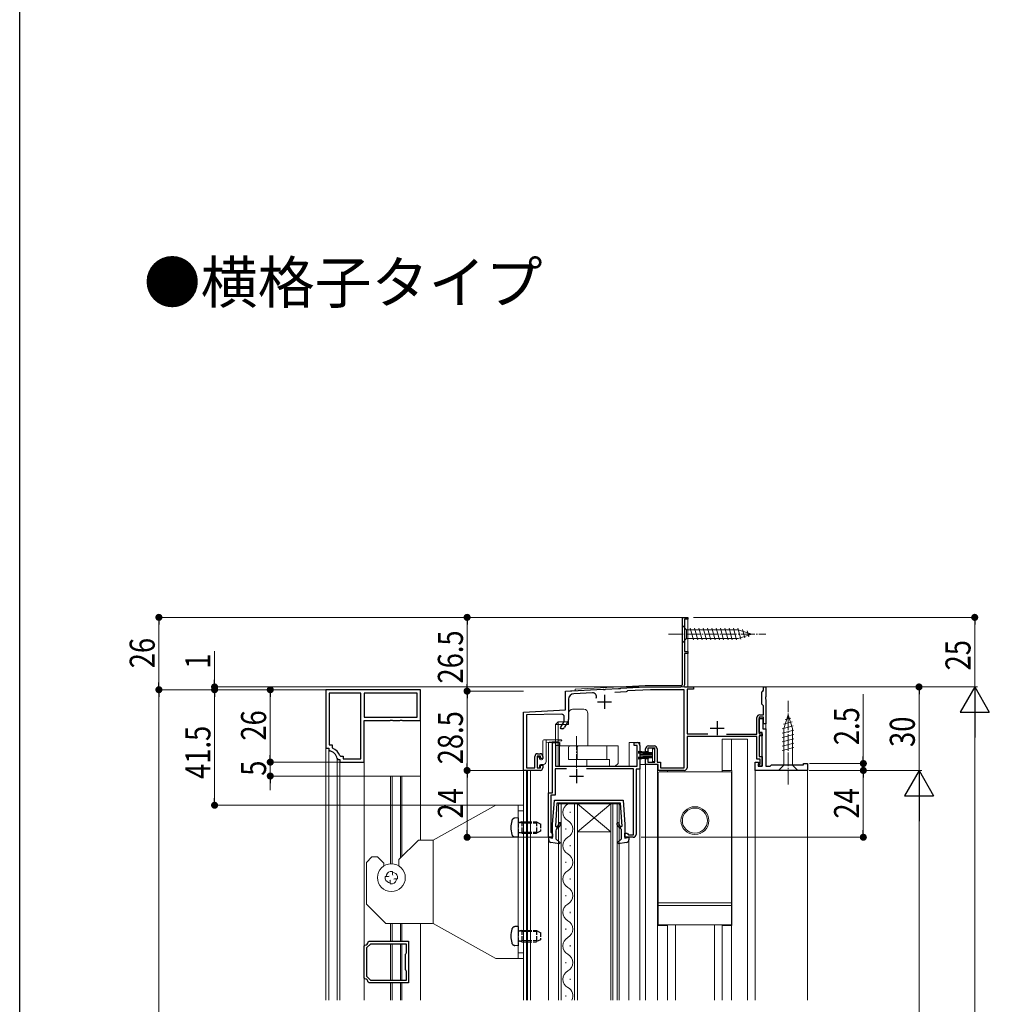
# Model space of a CAD drawing. Extents: x 0 to 990, y 0 to 1603.
# Drawn here: x 0 to 348, y 422 to 776 of the extents above; entities that cross this region are included whole.
import ezdxf

# ---------------------------------------------------------------- set-up
doc = ezdxf.new("R2010")
doc.units = 0
doc.linetypes.add('YCENTER_1', pattern=[13, 10, -1, 1, -1])
doc.linetypes.add('YHIDDEN_1', pattern=[4, 3, -1])
doc.layers.add('USER1', color=3, linetype='CONTINUOUS')
doc.layers.add('YKK_ZWAK', color=7, linetype='CONTINUOUS')
for name, color, linetype, lineweight in [('YKK_11', 7, 'CONTINUOUS', 30), ('YKK_12', 2, 'CONTINUOUS', 13), ('YKK_13', 4, 'CONTINUOUS', 13), ('YKK_D', 6, 'CONTINUOUS', 13)]:
    doc.layers.add(name, color=color, linetype=linetype, lineweight=lineweight)
doc.styles.get("Standard").update_dxf_attribs({"font": 'txt', "bigfont": 'BIGFONT'})
doc.styles.add('text-b', font='extslim2.shx', dxfattribs={"width": 0.8, "bigfont": 'extfont2.shx'})

msp = doc.modelspace()

# ---------------------------------------------------------------- linework, layer by layer
at = {"layer": 'YKK_11', "color": 0, "linetype": 'ByBlock', "lineweight": -2, "ltscale": 0.5}
for p, q in [((238, 537.38), (238, 561.38)), ((238, 561.38), (240, 561.38)), ((240, 560.68), (238.8, 560.68)), ((238.8, 560.68), (238.8, 549.08)), ((240, 561.38), (240, 560.68)), ((238.8, 549.08), (240, 549.08)), ((240, 548.38), (238.8, 548.38)), ((238.8, 548.38), (238.8, 537.11)), ((240, 549.08), (240, 548.38)), ((144, 535.38), (110, 535.38)), ((110, 535.38), (110, 514.38)), ((144, 535.38), (110, 535.38)), ((122.5, 534.18), (111.2, 534.18)), ((111.2, 534.18), (111.2, 515.58)), ((122.5, 510.58), (122.5, 534.18)), ((142.8, 534.18), (123.7, 534.18)), ((123.7, 534.18), (123.7, 525.58)), ((142.8, 525.58), (142.8, 534.18)), ((144, 524.38), (144, 535.38)), ((196, 534.88), (209.54, 535.59)), ((196, 528.17), (196, 534.88)), ((205.69, 534.29), (198.99, 533.94)), ((209.54, 535.59), (209.73, 535.48)), ((209.73, 535.48), (210.28, 535.51)), ((210.28, 535.51), (210.45, 535.64)), ((210.45, 535.64), (215.04, 535.88)), ((217.77, 534.62), (213.78, 534.41)), ((215.04, 535.88), (215.23, 535.77)), ((215.23, 535.77), (215.78, 535.8)), ((215.78, 535.8), (215.95, 535.93)), ((215.95, 535.93), (224.62, 536.38)), ((218.02, 534.78), (217.77, 534.62)), ((218.27, 534.95), (218.02, 534.78)), ((226.55, 535.38), (218.27, 534.95)), ((224.62, 536.38), (237, 536.38)), ((238.7, 535.38), (226.55, 535.38)), ((238.8, 537.11), (238.57, 536.72)), ((238.57, 536.72), (238.77, 536.38)), ((238.7, 507.38), (238.7, 535.38)), ((238.77, 536.38), (242, 536.38)), ((242, 535.58), (239.7, 535.58)), ((239.7, 535.58), (239.7, 519.58)), ((242, 536.38), (242, 535.58)), ((266.6, 534.58), (266.9, 534.88)), ((266.6, 530.18), (266.6, 534.58)), ((266.9, 534.88), (267.2, 535.18)), ((267.2, 535.18), (267.2, 536.38)), ((267.2, 536.38), (268, 536.38)), ((268, 536.38), (268, 532.84)), ((197.1, 531.94), (197.1, 524.65)), ((268, 532.84), (267.88, 532.66)), ((267.88, 532.66), (267.88, 532.11)), ((267.88, 532.11), (268, 531.92)), ((268, 531.92), (268, 523.08)), ((181, 527.38), (196, 528.17)), ((181, 506.38), (181, 527.38)), ((266.9, 529.88), (266.6, 530.18)), ((267.2, 529.58), (266.9, 529.88)), ((267.2, 526.38), (267.2, 529.58)), ((123.7, 525.58), (142.8, 525.58)), ((123.7, 525.58), (142.8, 525.58)), ((123.7, 509.38), (123.7, 524.38)), ((123.7, 524.38), (133.04, 524.38)), ((133.04, 524.38), (133.22, 524.5)), ((133.22, 524.5), (133.77, 524.5)), ((133.77, 524.5), (133.96, 524.38)), ((133.96, 524.38), (136.54, 524.38)), ((136.54, 524.38), (136.72, 524.5)), ((136.72, 524.5), (137.27, 524.5)), ((137.27, 524.5), (137.46, 524.38)), ((137.46, 524.38), (144, 524.38)), ((194.58, 526.57), (182, 526.38)), ((182, 526.38), (182, 507.38)), ((194.29, 521.72), (195.6, 523.98)), ((195.6, 523.98), (195.6, 525.57)), ((196.96, 524.15), (195.65, 521.88)), ((264.8, 519.48), (264.8, 525.38)), ((267.2, 525.58), (265.6, 525.58)), ((265.6, 525.58), (265.6, 519.58)), ((265.6, 520.08), (265.6, 525.08)), ((265.6, 525.08), (266.9, 525.08)), ((265.8, 526.38), (267.2, 526.38)), ((266.9, 525.08), (266.9, 521.38)), ((267.2, 523.08), (267.2, 525.58)), ((194.49, 521.38), (194.29, 521.72)), ((194.79, 521.38), (194.49, 521.38)), ((266.7, 520.08), (265.6, 520.08)), ((266.7, 507.88), (266.7, 520.08)), ((266.9, 521.38), (268, 521.38)), ((268, 523.08), (267.2, 523.08)), ((268, 521.38), (268, 507.88)), ((239.7, 519.58), (247.11, 519.58)), ((264.7, 518.58), (239.7, 518.58)), ((239.7, 518.58), (239.7, 507.38)), ((253.83, 519.48), (264.8, 519.48)), ((264.7, 510.48), (264.7, 518.58)), ((265.6, 519.58), (266.7, 519.58)), ((266.7, 518.78), (265.6, 518.78)), ((265.6, 518.78), (265.6, 511.38)), ((266.7, 519.58), (266.7, 518.78)), ((110, 514.38), (111, 514.38)), ((111, 514.38), (111, 513.67)), ((111, 513.67), (111.27, 513.37)), ((111.2, 515.58), (112.2, 515.58)), ((112.2, 515.58), (112.2, 514.63)), ((112.2, 514.63), (112.4, 514.34)), ((191.39, 498.38), (191.39, 516.38)), ((191.39, 516.38), (193.89, 516.38)), ((193.89, 515.38), (192.39, 515.38)), ((192.39, 515.38), (192.39, 507.88)), ((193.89, 516.38), (193.89, 515.38)), ((220.69, 515.38), (220.69, 516.38)), ((220.69, 516.38), (221.79, 516.38)), ((221.79, 515.38), (220.69, 515.38)), ((221.79, 507.88), (221.79, 515.38)), ((222.79, 515.38), (222.79, 506.88)), ((224.8, 513.13), (224.8, 514.18)), ((225.6, 513.13), (224.8, 513.13)), ((228.1, 514.38), (225.6, 514.38)), ((225.6, 514.38), (225.6, 513.13)), ((225.8, 515.18), (227.9, 515.18)), ((228.1, 509.38), (228.1, 514.38)), ((228.9, 514.18), (228.9, 509.38)), ((113.99, 510.66), (114.29, 510.38)), ((114.29, 510.38), (115, 510.38)), ((114.96, 511.78), (115.24, 511.58)), ((115, 510.38), (115, 509.38)), ((115, 509.38), (123.7, 509.38)), ((115.24, 511.58), (116.2, 511.58)), ((116.2, 511.58), (116.2, 510.58)), ((116.2, 510.58), (122.5, 510.58)), ((185, 507.38), (185, 511.38)), ((187.1, 511.58), (185.9, 511.58)), ((185.9, 511.58), (185.9, 507.38)), ((186, 512.38), (186.9, 512.38)), ((187.1, 510.68), (187.1, 511.58)), ((187.9, 510.68), (187.1, 510.68)), ((187.9, 511.38), (187.9, 510.68)), ((224.8, 508.58), (224.8, 510.63)), ((224.8, 510.63), (225.6, 510.63)), ((225.6, 510.63), (225.6, 509.38)), ((225.6, 509.38), (228.1, 509.38)), ((228.9, 509.38), (230.1, 509.38)), ((230.1, 509.38), (230.1, 507.38)), ((264.2, 506.38), (264.2, 509.38)), ((264.2, 509.38), (265.4, 509.38)), ((265.9, 510.48), (264.7, 510.48)), ((265.4, 509.38), (265.4, 508.88)), ((265.6, 511.38), (266.7, 511.38)), ((265.9, 508.78), (265.9, 510.48)), ((266.7, 511.38), (266.7, 507.88)), ((186.9, 506.38), (181, 506.38)), ((182, 507.38), (185, 507.38)), ((185.9, 507.38), (187.1, 507.38)), ((187.1, 507.38), (187.1, 508.28)), ((187.1, 508.28), (187.9, 508.28)), ((187.9, 508.28), (187.9, 507.38)), ((196.42, 506.98), (192.29, 506.98)), ((192.29, 506.98), (192.29, 497.48)), ((192.39, 507.88), (221.79, 507.88)), ((220.49, 506.98), (203.56, 506.98)), ((220.49, 483.28), (220.49, 506.98)), ((222.79, 506.88), (221.39, 506.88)), ((221.39, 506.88), (221.39, 483.38)), ((229.3, 508.58), (224.8, 508.58)), ((229.3, 506.38), (229.3, 508.58)), ((238.7, 506.38), (229.3, 506.38)), ((230.1, 507.38), (238.7, 507.38)), ((283, 506.38), (264.2, 506.38)), ((265.4, 508.88), (265.2, 508.68)), ((265.2, 508.68), (265.2, 507.88)), ((265.2, 507.88), (266.7, 507.88)), ((265.5, 508.38), (265.9, 508.78)), ((265.5, 507.88), (265.5, 508.38)), ((266.7, 507.88), (265.5, 507.88)), ((268, 507.88), (269.5, 507.88)), ((269.5, 507.88), (270, 508.38)), ((270, 508.38), (281.5, 508.38)), ((281.5, 508.38), (281.5, 508.88)), ((281.5, 508.88), (283, 508.88)), ((283, 508.88), (283, 506.38)), ((189.89, 482.38), (189.89, 498.38)), ((189.89, 498.38), (191.39, 498.38)), ((192.29, 497.48), (190.79, 497.48)), ((190.79, 497.48), (190.79, 484.18)), ((191.39, 482.38), (189.89, 482.38)), ((190.79, 484.18), (191.09, 483.88)), ((191.09, 483.88), (191.39, 483.58)), ((191.39, 483.58), (191.39, 482.38)), ((217.39, 482.38), (217.39, 483.88)), ((217.39, 483.88), (218.09, 483.88)), ((220.39, 482.38), (217.39, 482.38)), ((218.09, 483.88), (218.39, 483.58)), ((218.39, 483.58), (218.69, 483.28)), ((218.69, 483.28), (220.49, 483.28)), ((123.7, 443.29), (123.95, 443.58)), ((123.7, 431.84), (123.7, 443.29)), ((124.7, 442.81), (126.06, 444.16)), ((124.7, 432.32), (124.7, 442.81)), ((125.18, 444.81), (125.48, 445.06)), ((125.48, 445.06), (139.7, 445.06)), ((126.06, 444.16), (138.8, 444.16)), ((126.06, 444.16), (138.8, 444.16)), ((138.8, 444.16), (138.8, 440.78)), ((139.7, 445.06), (139.7, 430.06)), ((138.65, 440.52), (138.5, 440.26)), ((138.5, 440.26), (138.5, 434.86)), ((138.8, 440.78), (138.65, 440.52)), ((123.95, 431.54), (123.7, 431.84)), ((126.06, 430.96), (124.7, 432.32)), ((138.5, 434.86), (138.65, 434.6)), ((138.65, 434.6), (138.8, 434.34)), ((138.8, 434.34), (138.8, 430.96)), ((125.48, 430.06), (125.18, 430.31)), ((139.7, 430.06), (125.48, 430.06)), ((138.8, 430.96), (126.06, 430.96))]:
    msp.add_line(p, q, dxfattribs=at)
at = {"layer": 'YKK_11', "color": 2, "ltscale": 0.5}
for p, q in [((207.5, 531.08), (212.5, 531.08)), ((210, 533.58), (210, 528.58)), ((250.5, 524.08), (250.5, 519.08)), ((248, 521.58), (253, 521.58)), ((199.99, 506.88), (199.99, 501.88)), ((197.49, 504.38), (202.49, 504.38))]:
    msp.add_line(p, q, dxfattribs=at)
at = {"layer": 'YKK_11', "color": 0, "linetype": 'ByBlock', "lineweight": -2, "ltscale": 0.5}
for centre, radius, start, end in [((205.77, 532.89), 1.4, 336.8476, 93), ((237, 537.38), 1, 270, 360), ((199.1, 531.94), 2, 93, 180), ((194.6, 525.57), 1, 0, 90.8669), ((196.1, 524.65), 1, 330, 360), ((265.8, 525.38), 1, 90, 180), ((194.79, 522.38), 1, 270, 330), ((111, 510.38), 3, 5.2154, 84.7835), ((111, 510.38), 4.2, 19.4699, 70.5276), ((221.79, 515.38), 1, 0, 90), ((225.8, 514.18), 1, 90.0005, 180), ((227.9, 514.18), 1, 0, 90.0005), ((186, 511.38), 1, 90, 180), ((186.9, 511.38), 1, 0, 90), ((186.9, 507.38), 1, 270.0007, 360), ((238.7, 507.38), 1, 270, 360), ((220.39, 483.38), 1, 270, 360), ((123.7, 445.06), 1.5, 279.5946, 350.4069), ((123.7, 430.06), 1.5, 9.5942, 80.4051)]:
    msp.add_arc(centre, radius, start, end, dxfattribs=at)
at = {"layer": 'YKK_12', "ltscale": 0.5}
for p, q in [((240, 561.38), (238, 561.38)), ((238, 561.38), (238, 561.08)), ((199.5, 535.07), (196, 534.88)), ((224.6, 536.88), (199.5, 535.57)), ((199.5, 535.57), (199.5, 535.07)), ((237.86, 536.88), (224.6, 536.88)), ((268, 536.38), (268, 508.36)), ((261.4, 517.58), (261.4, 423.88)), ((183.5, 506.38), (181, 506.38)), ((224.8, 508.58), (229.1, 508.58)), ((264.2, 506.38), (264.2, 423.88)), ((200.29, 494.38), (193.49, 494.38)), ((193.49, 423.88), (193.49, 494.38)), ((194.49, 494.38), (194.49, 423.88)), ((199.29, 423.88), (199.29, 494.38)), ((200.29, 494.38), (200.29, 423.88)), ((212.29, 494.38), (200.29, 494.38)), ((212.29, 494.38), (200.29, 484.38)), ((200.29, 494.38), (212.29, 484.38)), ((215.29, 494.38), (212.29, 494.38)), ((212.29, 423.88), (212.29, 494.38)), ((212.99, 494.38), (212.99, 423.88)), ((214.59, 423.88), (214.59, 494.38)), ((215.29, 494.38), (215.29, 423.88)), ((197.65, 491.18), (197.65, 491.58)), ((196.13, 485.18), (196.13, 485.58)), ((212.29, 484.38), (200.29, 484.38)), ((197.65, 479.18), (197.65, 479.58)), ((196.13, 473.18), (196.13, 473.58)), ((197.65, 467.18), (197.65, 467.58)), ((196.13, 461.18), (196.13, 461.58)), ((197.65, 455.18), (197.65, 455.58)), ((196.13, 449.18), (196.13, 449.58)), ((197.65, 443.18), (197.65, 443.58)), ((196.13, 437.18), (196.13, 437.58)), ((197.65, 431.18), (197.65, 431.58)), ((196.13, 425.18), (196.13, 425.58))]:
    msp.add_line(p, q, dxfattribs=at)
at = {"layer": 'YKK_12', "linetype": 'Continuous', "ltscale": 0.5}
for p, q in [((240, 561.38), (240, 536.38)), ((196, 528.17), (196, 534.88)), ((268, 536.38), (242.2, 536.38)), ((181, 527.38), (196, 528.17)), ((181, 527.38), (181, 423.88)), ((252.3, 517.58), (252.3, 505.88)), ((252.3, 517.58), (261.4, 517.58)), ((255.6, 506.38), (255.6, 517.58)), ((191.69, 516.38), (189.89, 516.38)), ((189.89, 423.88), (189.89, 516.38)), ((218.89, 516.38), (218.89, 507.88)), ((222.79, 516.38), (218.89, 516.38)), ((222.79, 423.88), (222.79, 516.38)), ((182, 506.38), (182, 423.88)), ((182.4, 506.38), (182.4, 423.88)), ((183.5, 423.88), (183.5, 506.38)), ((194.79, 507.88), (218.89, 507.88)), ((222.79, 508.58), (229.1, 508.58)), ((224.8, 508.58), (224.8, 423.88)), ((229.1, 508.58), (229.1, 423.88)), ((229.1, 506.38), (232.7, 506.38)), ((232.7, 505.88), (232.7, 506.38)), ((255.8, 506.38), (252.3, 506.38)), ((255.8, 506.38), (255.8, 450.68)), ((264.2, 506.38), (283, 506.38)), ((283, 423.88), (283, 506.38)), ((110, 504.38), (144, 504.38)), ((110, 423.88), (110, 504.38)), ((111, 423.88), (111, 504.38)), ((113.99, 423.88), (113.99, 504.38)), ((115, 423.88), (115, 504.38)), ((123.7, 423.88), (123.7, 504.38)), ((133.22, 504.38), (133.22, 472.88)), ((133.77, 472.88), (133.77, 504.38)), ((136.72, 504.38), (136.72, 474.91)), ((137.27, 475.46), (137.27, 504.38)), ((144, 481.38), (144, 504.38)), ((218.79, 423.88), (218.79, 481.51)), ((133.22, 445.06), (133.22, 451.38)), ((133.77, 445.06), (133.77, 451.38)), ((136.72, 445.06), (136.72, 451.38)), ((137.27, 445.06), (137.27, 451.38)), ((144, 423.88), (144, 451.38)), ((232.7, 450.68), (229.1, 450.68)), ((232.7, 450.88), (232.7, 423.88)), ((252.3, 450.88), (252.3, 423.88)), ((255.8, 450.68), (252.3, 450.68)), ((255.6, 450.68), (255.6, 423.88)), ((133.22, 430.96), (133.22, 444.16)), ((133.77, 430.96), (133.77, 444.16)), ((136.72, 430.96), (136.72, 444.16)), ((137.27, 430.96), (137.27, 444.16)), ((133.22, 423.88), (133.22, 430.06)), ((133.77, 423.88), (133.77, 430.06)), ((136.72, 423.88), (136.72, 430.06)), ((137.27, 423.88), (137.27, 430.06))]:
    msp.add_line(p, q, dxfattribs=at)
at = {"layer": 'YKK_12', "ltscale": 0.5}
for centre, start, end in [((198.57, 491.38), 119.2025, 240.7975), ((195.22, 485.38), 299.2025, 60.7975), ((198.57, 479.38), 119.2025, 240.7975), ((195.22, 473.38), 299.2025, 60.7975), ((198.57, 467.38), 119.2025, 240.7975), ((195.22, 461.38), 299.2025, 60.7975), ((198.57, 455.38), 119.2025, 240.7975), ((195.22, 449.38), 299.2025, 60.7975), ((198.57, 443.38), 119.2025, 240.7975), ((195.22, 437.38), 299.2025, 60.7975), ((198.57, 431.38), 119.2025, 240.7975), ((195.22, 425.38), 334.1321, 60.7975)]:
    msp.add_arc(centre, 3.44, start, end, dxfattribs=at)
at = {"layer": 'YKK_13', "linetype": 'YCENTER_1', "ltscale": 0.5}
for p, q in [((233, 555.38), (268, 555.38)), ((276, 501.38), (276, 531.38)), ((199.99, 518.68), (199.99, 502.18))]:
    msp.add_line(p, q, dxfattribs=at)
at = {"layer": 'YKK_13', "linetype": 'Continuous', "ltscale": 0.5}
for p, q in [((238, 558.48), (238, 552.28)), ((238, 558.48), (239.55, 556.93)), ((258.08, 556.93), (239.55, 556.93)), ((239.55, 556.93), (239.55, 553.83)), ((241.97, 553.28), (240.85, 557.48)), ((243.53, 553.28), (242.4, 557.48)), ((245.08, 553.28), (243.95, 557.48)), ((246.63, 553.28), (245.51, 557.48)), ((248.18, 553.28), (247.06, 557.48)), ((249.74, 553.28), (248.61, 557.48)), ((251.29, 553.28), (250.16, 557.48)), ((252.84, 553.28), (251.72, 557.48)), ((254.4, 553.28), (253.27, 557.48)), ((255.95, 553.28), (254.82, 557.48)), ((257.5, 553.28), (256.38, 557.48)), ((258.99, 553.54), (257.93, 557.48)), ((263, 555.38), (258.08, 556.93)), ((263, 555.38), (258.08, 553.83)), ((260.42, 553.99), (259.6, 557.03)), ((261.85, 554.44), (261.3, 556.49)), ((238, 552.28), (239.55, 553.83)), ((239.55, 553.83), (258.08, 553.83)), ((198.6, 528.38), (202.6, 528.38)), ((144, 504.38), (144, 524.38)), ((193.39, 523.88), (192.39, 522.88)), ((193.39, 523.88), (197.1, 523.88)), ((193.39, 523.88), (193.39, 507.88)), ((197.1, 526.88), (197.1, 522.88)), ((204.1, 515.18), (204.1, 526.88)), ((277.39, 523.8), (274.35, 522.99)), ((276, 526.38), (274.45, 521.46)), ((276.93, 525.23), (274.88, 524.68)), ((276, 526.38), (277.55, 521.46)), ((192.39, 507.88), (192.39, 522.88)), ((192.39, 522.88), (197.1, 522.88)), ((277.84, 522.37), (273.9, 521.31)), ((278.1, 520.88), (273.9, 519.76)), ((274.45, 521.46), (274.45, 508.33)), ((277.55, 508.33), (277.55, 521.46)), ((278.1, 519.33), (273.9, 518.21)), ((278.1, 517.78), (273.9, 516.65)), ((110, 514.68), (110, 504.38)), ((111, 513.67), (111, 504.38)), ((214.89, 515.18), (193.89, 515.18)), ((193.89, 515.18), (193.89, 507.88)), ((197.1, 514.68), (197.1, 510.38)), ((200.2, 514.68), (200.2, 510.38)), ((210.9, 510.38), (210.9, 515.18)), ((214.89, 515.18), (214.89, 508.88)), ((227.3, 512.88), (222.1, 513.32)), ((222.1, 513.06), (227.3, 512.68)), ((228.1, 514.13), (227.3, 514.13)), ((227.3, 514.13), (227.3, 509.63)), ((228.1, 509.63), (228.1, 514.13)), ((278.1, 516.23), (273.9, 515.1)), ((278.1, 514.67), (273.9, 513.55)), ((113.99, 504.38), (113.99, 510.66)), ((115, 509.68), (115, 504.38)), ((123.7, 504.38), (123.7, 509.68)), ((211.89, 510.38), (197.1, 510.38)), ((203.74, 507.89), (203.74, 510.38)), ((211.89, 507.88), (211.89, 510.38)), ((222.1, 512.8), (227.3, 512.48)), ((227.3, 512.28), (222.1, 512.55)), ((227.3, 511.48), (222.1, 511.22)), ((222.1, 510.96), (227.3, 511.28)), ((222.1, 510.7), (227.3, 511.08)), ((227.3, 510.88), (222.1, 510.44)), ((227.3, 512.08), (222.6, 512.16)), ((227.3, 511.68), (222.6, 511.6)), ((227.3, 509.63), (228.1, 509.63)), ((192.39, 507.88), (203.74, 507.88)), ((211.89, 507.88), (213.89, 507.88)), ((213.89, 507.88), (214.89, 508.88)), ((255.35, 505.88), (229.65, 505.88)), ((272.5, 506.38), (274.45, 508.33)), ((272.5, 506.38), (279.5, 506.38)), ((274.45, 508.33), (277.55, 508.33)), ((279.5, 506.38), (277.55, 508.33)), ((229.35, 505.58), (229.35, 451.18)), ((255.65, 505.58), (255.65, 451.18)), ((148.5, 481.38), (171, 493.88)), ((181, 493.88), (171, 493.88)), ((179, 493.88), (179, 438.88)), ((179, 491.88), (181, 491.88)), ((181, 493.88), (181, 438.88)), ((143.2, 481.38), (136.2, 474.38)), ((148.5, 481.38), (143.2, 481.38)), ((144.1, 481.38), (148.3, 481.38)), ((148.5, 451.38), (148.5, 481.38)), ((126.5, 475.38), (124.5, 473.38)), ((126.5, 475.38), (128.5, 475.38)), ((128.5, 475.38), (130.8, 473.08)), ((136.2, 474.38), (136.2, 472.1)), ((124.5, 473.38), (124.5, 458.38)), ((130.8, 473.08), (130.8, 472.09)), ((131.25, 468.29), (131.25, 467.47)), ((132.32, 468.29), (131.25, 468.29)), ((133.91, 470.13), (133.09, 470.13)), ((133.91, 469.21), (133.91, 470.13)), ((134.88, 467.47), (135.75, 467.47)), ((135.75, 467.47), (135.75, 468.29)), ((133.09, 466.55), (133.09, 465.63)), ((133.09, 465.63), (133.91, 465.63)), ((124.5, 458.38), (131.5, 451.38)), ((255.65, 458.88), (229.35, 458.88)), ((255.65, 457.88), (229.35, 457.88)), ((148.3, 451.38), (131.5, 451.38)), ((148.5, 451.38), (171, 438.88)), ((255.35, 450.88), (229.65, 450.88)), ((181, 438.88), (171, 438.88)), ((181, 440.88), (179, 440.88))]:
    msp.add_line(p, q, dxfattribs=at)
at = {"layer": 'YKK_13', "ltscale": 0.5}
for p, q in [((187.9, 517.08), (187.9, 510.68)), ((188.2, 517.38), (194.5, 517.38)), ((189.1, 509.58), (189.1, 517.38)), ((189.1, 516.38), (194.52, 516.98)), ((185.9, 510.98), (185.9, 507.58)), ((186.5, 511.18), (186.1, 511.18)), ((186.7, 510.68), (186.7, 510.98)), ((187.4, 510.18), (187.2, 510.18)), ((186.1, 507.38), (186.5, 507.38)), ((186.7, 507.58), (186.7, 508.08)), ((187.2, 508.58), (188.1, 508.58)), ((235.5, 450.88), (235.5, 423.88)), ((249.5, 450.88), (249.5, 423.88))]:
    msp.add_line(p, q, dxfattribs=at)
at = {"layer": 'YKK_13', "linetype": 'ByBlock', "lineweight": -2, "ltscale": 0.5}
for p, q in [((191.39, 487.01), (192.08, 495.68)), ((192.08, 495.68), (216.71, 495.68)), ((216.71, 495.68), (217.39, 487.01)), ((192.98, 494.68), (192.44, 486.41)), ((215.81, 494.68), (192.98, 494.68)), ((216.35, 486.41), (215.81, 494.68)), ((191.39, 482.09), (191.39, 487.01)), ((192.44, 486.41), (192.86, 486.19)), ((192.59, 484.72), (192.59, 481.78)), ((192.86, 486.19), (193.37, 486.62)), ((193.76, 486.16), (192.95, 485.48)), ((215.84, 485.48), (215.03, 486.16)), ((215.41, 486.62), (215.93, 486.19)), ((215.93, 486.19), (216.35, 486.41)), ((216.19, 481.78), (216.19, 484.72)), ((217.39, 487.01), (217.39, 482.09)), ((189.99, 481.51), (189.99, 482.48)), ((189.99, 482.48), (191.39, 482.09)), ((192.59, 481.78), (194.05, 480.45)), ((214.73, 480.45), (216.19, 481.78)), ((217.39, 482.09), (218.79, 482.48)), ((218.79, 482.48), (218.79, 481.51)), ((193.82, 479.97), (190.81, 480.53)), ((194.05, 480.45), (193.82, 479.97)), ((214.97, 479.97), (214.73, 480.45)), ((217.97, 480.53), (214.97, 479.97))]:
    msp.add_line(p, q, dxfattribs=at)
at = {"layer": 'YKK_13', "linetype": 'YHIDDEN_1', "lineweight": 30, "ltscale": 0.5}
for p, q in [((179, 489.38), (177.88, 489.28)), ((179, 489.38), (179, 482.38)), ((180.4, 487.88), (179.58, 487.74)), ((180.4, 487.88), (180.4, 483.88)), ((180.4, 487.88), (185.6, 487.88)), ((185.6, 487.88), (185.6, 483.88)), ((185.6, 487.88), (187, 487.18)), ((187, 484.58), (185.6, 483.88)), ((187, 487.18), (187, 484.58)), ((179, 482.38), (177.88, 482.48)), ((180.4, 483.88), (179.58, 484.03)), ((180.4, 483.88), (185.6, 483.88)), ((179, 450.38), (177.88, 450.28)), ((179, 450.38), (179, 443.38)), ((180.4, 448.88), (179.58, 448.74)), ((180.4, 448.88), (180.4, 444.88)), ((180.4, 448.88), (185.6, 448.88)), ((185.6, 448.88), (185.6, 444.88)), ((185.6, 448.88), (187, 448.18)), ((187, 448.18), (187, 445.58)), ((179, 443.38), (177.88, 443.48)), ((180.4, 444.88), (179.58, 445.03)), ((180.4, 444.88), (185.6, 444.88)), ((187, 445.58), (185.6, 444.88))]:
    msp.add_line(p, q, dxfattribs=at)
at = {"layer": 'YKK_13', "linetype": 'YHIDDEN_1', "lineweight": 13, "ltscale": 0.5}
for p, q in [((180.4, 487.5), (179.38, 487.74)), ((180.4, 487.5), (186.35, 487.5)), ((180.4, 484.26), (179.38, 484.02)), ((180.4, 484.26), (186.35, 484.26)), ((180.4, 448.5), (179.38, 448.74)), ((180.4, 448.5), (186.35, 448.5)), ((180.4, 445.26), (179.38, 445.02)), ((180.4, 445.26), (186.35, 445.26))]:
    msp.add_line(p, q, dxfattribs=at)
at = {"layer": 'YKK_13', "linetype": 'Continuous', "ltscale": 0.5}
for centre, radius in [((242.5, 488.38), 5), ((242.5, 488.38), 4.5), ((133.5, 467.88), 5)]:
    msp.add_circle(centre, radius, dxfattribs=at)
for centre, radius, start, end in [((198.6, 526.88), 1.5, 90, 180), ((202.6, 526.88), 1.5, 0, 90), ((197.6, 514.68), 0.5, 90, 180), ((200.7, 514.68), 0.5, 90, 180), ((229.65, 505.58), 0.3, 90, 180), ((255.35, 505.58), 0.3, 0, 90), ((133.22, 468.06), 2.05, 196.5473, 266.5014), ((133.67, 468.17), 2.05, 106.5473, 176.5116), ((132.32, 469.11), 0.82, 270, 297.6077), ((132.27, 466.55), 0.82, 0, 35.8914), ((133.78, 467.71), 2.05, 16.5473, 86.5014), ((134.73, 469.21), 0.82, 180, 215.8288), ((133.33, 467.6), 2.05, 286.5473, 356.4913), ((134.88, 466.65), 0.82, 90, 125.8288), ((229.65, 451.18), 0.3, 180, 270), ((255.35, 451.18), 0.3, 270, 0)]:
    msp.add_arc(centre, radius, start, end, dxfattribs=at)
at = {"layer": 'YKK_13', "ltscale": 0.5}
for centre, radius, start, end in [((188.2, 517.08), 0.3, 90, 180), ((194.5, 517.18), 0.2, 277.1068, 90), ((186.1, 510.98), 0.2, 90, 180), ((186.5, 510.98), 0.2, 0, 90), ((187.2, 510.68), 0.5, 180, 270), ((187.4, 510.68), 0.5, 270.0008, 0), ((188.1, 509.58), 1, 270, 0), ((186.1, 507.58), 0.2, 180, 270), ((186.5, 507.58), 0.2, 270, 0), ((187.2, 508.08), 0.5, 90, 180)]:
    msp.add_arc(centre, radius, start, end, dxfattribs=at)
at = {"layer": 'YKK_13', "linetype": 'Continuous', "lineweight": 30, "ltscale": 0.5}
for centre in [(185.4, 485.88), (185.4, 446.88)]:
    msp.add_arc(centre, 9, 164.1191, 195.8809, dxfattribs=at)
at = {"layer": 'YKK_13', "linetype": 'YHIDDEN_1', "lineweight": 30, "ltscale": 0.5}
for centre, radius, start, end in [((177.99, 487.99), 1.3, 95, 164.1191), ((179.5, 488.23), 0.5, 180, 280.091), ((177.99, 483.78), 1.3, 195.8809, 265), ((179.5, 483.53), 0.5, 79.909, 180), ((177.99, 448.99), 1.3, 95, 164.1191), ((179.5, 449.23), 0.5, 180, 280.091), ((177.99, 444.78), 1.3, 195.8809, 265), ((179.5, 444.53), 0.5, 79.909, 180)]:
    msp.add_arc(centre, radius, start, end, dxfattribs=at)
at = {"layer": 'YKK_13', "linetype": 'ByBlock', "lineweight": -2, "ltscale": 0.5}
for centre, radius, start, end in [((193.59, 484.72), 1, 130, 180), ((192.79, 487.31), 0.9, 310, 0), ((193.99, 487.31), 0.3, 0, 180), ((192.79, 487.31), 1.5, 310, 0), ((214.79, 487.31), 0.3, 0, 180), ((215.99, 487.31), 1.5, 180, 230), ((215.99, 487.31), 0.9, 180, 230), ((215.19, 484.72), 1, 0, 50), ((190.99, 481.51), 1, 180, 259.4878), ((217.79, 481.51), 1, 280.5121, 0)]:
    msp.add_arc(centre, radius, start, end, dxfattribs=at)
at = {"layer": 'YKK_D'}
for p, q in [((180.15, 561.38), (49, 561.38)), ((238, 561.38), (159.69, 561.38)), ((242, 561.39), (344, 561.39)), ((50, 558.83), (50, 537.93)), ((160.69, 558.83), (160.69, 537.43)), ((343, 558.84), (343, 536.38)), ((70, 538.93), (70, 549.28)), ((110, 535.38), (49, 535.38)), ((110, 535.38), (49, 535.38)), ((270.79, 536.38), (69, 536.38)), ((110.3, 535.38), (69, 535.38)), ((111.74, 535.38), (69, 535.38)), ((70, 535.38), (70, 536.38)), ((111, 535.38), (89, 535.38)), ((181, 534.88), (159.69, 534.88)), ((181, 534.88), (159.69, 534.88)), ((268.3, 536.38), (324, 536.38)), ((268.3, 536.38), (344, 536.38)), ((269, 536.38), (344, 536.38)), ((50, 76.94), (50, 532.83)), ((70, 532.83), (70, 530.28)), ((70, 532.83), (70, 496.43)), ((90, 532.83), (90, 511.93)), ((160.69, 508.93), (160.69, 532.33)), ((303, 511.43), (303, 533.78)), ((323, 533.83), (323, 506.38)), ((343, 525.88), (343, 101.88)), ((90, 511.93), (90, 514.48)), ((115.3, 509.38), (89, 509.38)), ((115.3, 509.38), (89, 509.38)), ((90, 509.38), (90, 504.38)), ((169.92, 506.38), (159.69, 506.38)), ((181.3, 506.38), (159.69, 506.38)), ((283.5, 506.38), (304, 506.38)), ((283.7, 508.88), (304, 508.88)), ((284, 506.38), (324, 506.38)), ((285, 506.38), (324, 506.38)), ((286, 506.38), (304, 506.38)), ((303, 506.38), (303, 508.88)), ((110, 504.38), (89, 504.38)), ((160.69, 503.83), (160.69, 484.93)), ((303, 503.83), (303, 484.93)), ((303, 503.83), (303, 501.28)), ((90, 501.83), (90, 499.28)), ((323, 141.88), (323, 495.88)), ((171, 493.88), (69, 493.88)), ((189.9, 482.38), (159.69, 482.38)), ((223.2, 482.38), (304, 482.38))]:
    msp.add_line(p, q, dxfattribs=at)
at = {"layer": 'YKK_D', "linetype": 'ByBlock', "lineweight": -2}
for p, q in [((50, 560.11), (50, 558.83)), ((160.69, 560.11), (160.69, 558.83)), ((343, 560.11), (343, 558.84)), ((50, 536.66), (50, 537.93)), ((70, 537.66), (70, 538.93)), ((50, 534.11), (50, 532.83)), ((70, 534.11), (70, 532.83)), ((70, 534.11), (70, 532.83)), ((90, 534.11), (90, 532.83)), ((160.69, 536.16), (160.69, 537.43)), ((323, 535.11), (323, 533.83)), ((160.69, 533.61), (160.69, 532.33)), ((90, 510.66), (90, 511.93)), ((90, 510.66), (90, 511.93)), ((303, 510.16), (303, 511.43)), ((160.69, 507.66), (160.69, 508.93)), ((90, 503.11), (90, 501.83)), ((160.69, 505.11), (160.69, 503.83)), ((303, 505.11), (303, 503.83)), ((303, 505.11), (303, 503.83)), ((70, 495.16), (70, 496.43)), ((160.69, 483.66), (160.69, 484.93)), ((303, 483.66), (303, 484.93))]:
    msp.add_line(p, q, dxfattribs=at)
at = {"layer": 'YKK_D', "lineweight": -2}
for p, q in [((343, 536.38), (337.75, 527.29)), ((343, 536.38), (348.25, 527.29)), ((343, 536.38), (343, 518.2)), ((337.75, 527.29), (348.25, 527.29)), ((323, 506.38), (317.75, 497.29)), ((323, 506.38), (328.25, 497.29)), ((323, 506.38), (323, 488.2)), ((317.75, 497.29), (328.25, 497.29))]:
    msp.add_line(p, q, dxfattribs=at)
at = {"layer": 'YKK_D', "linetype": 'ByBlock', "const_width": 1.27}
for points in [[(50, 560.75, 1), (50, 562.02, 1)], [(160.69, 560.75, 1), (160.69, 562.02, 1)], [(343, 560.75, 1), (343, 562.02, 1)], [(70, 537.02, 1), (70, 535.75, 1)], [(323, 535.75, 1), (323, 537.02, 1)], [(50, 534.75, 1), (50, 536.02, 1)], [(50, 536.02, 1), (50, 534.75, 1)], [(70, 534.75, 1), (70, 536.02, 1)], [(70, 534.75, 1), (70, 536.02, 1)], [(90, 534.75, 1), (90, 536.02, 1)], [(160.69, 535.52, 1), (160.69, 534.25, 1)], [(160.69, 534.25, 1), (160.69, 535.52, 1)], [(90, 510.02, 1), (90, 508.75, 1)], [(90, 510.02, 1), (90, 508.75, 1)], [(303, 509.52, 1), (303, 508.25, 1)], [(160.69, 507.02, 1), (160.69, 505.75, 1)], [(160.69, 505.75, 1), (160.69, 507.02, 1)], [(303, 505.75, 1), (303, 507.02, 1)], [(303, 505.75, 1), (303, 507.02, 1)], [(90, 503.75, 1), (90, 505.02, 1)], [(70, 494.52, 1), (70, 493.25, 1)], [(160.69, 483.02, 1), (160.69, 481.75, 1)], [(303, 483.02, 1), (303, 481.75, 1)]]:
    msp.add_lwpolyline(points, format="xyb", close=True, dxfattribs=at)
at = {"layer": 'YKK_ZWAK'}
msp.add_line((0, 0), (0, 1560), dxfattribs=at)

# ---------------------------------------------------------------- texts
at = {"layer": 'USER1'}
msp.add_text('●横格子タイプ', height=15, dxfattribs=at).set_placement((44.54, 674.21))
at = {"layer": 'YKK_D', "style": 'text-b', "width": 0.8}
for s, p in [('26.5', (159.19, 537.61)), ('26', (48.5, 543.1)), ('25', (341.5, 542.33)), ('1', (68.5, 542.98)), ('26', (88.5, 517.1)), ('28.5', (159.19, 508.6)), ('2.5', (301.5, 515.48)), ('30', (321.5, 514.83)), ('41.5', (68.5, 503.35)), ('5', (88.5, 504.48)), ('24', (159.19, 489.1)), ('24', (301.5, 489.1))]:
    msp.add_text(s, height=9, rotation=90, dxfattribs=at).set_placement(p)

doc.saveas('drawing.dxf')
